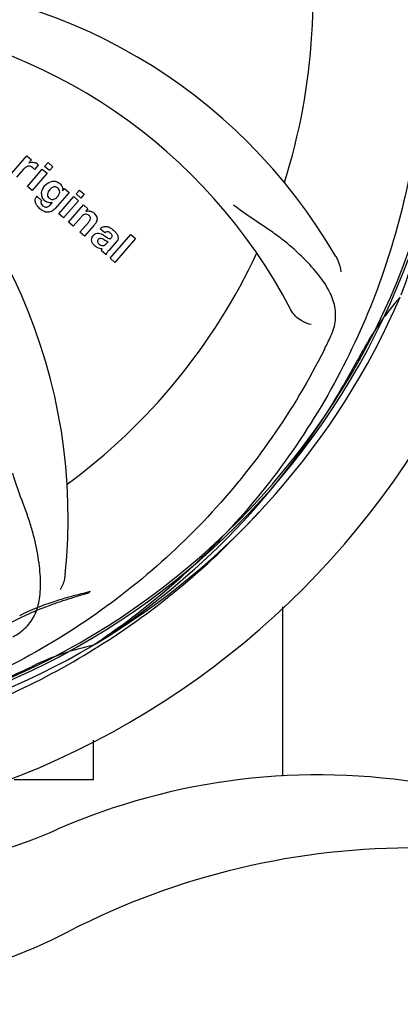
# Model space of a CAD drawing. Units: millimetres. Extents: x 14963 to 18482, y 9365 to 14234.
# Drawn here: x 16242 to 16291, y 10680 to 10805 of the extents above; entities that cross this region are included whole.
import ezdxf

# ---------------------------------------------------------------- set-up
doc = ezdxf.new("R2010")
doc.units = ezdxf.units.MM
doc.layers.add('COTAS', color=7, linetype='Continuous')
doc.styles.add('ARIAL', font='arial.ttf')
doc.dimstyles.new('Diseño_PlanosFabricacion', dxfattribs={"dimscale": 0.7, "dimtxt": 45, "dimasz": 50, "dimexe": 7, "dimexo": 7, "dimgap": 20, "dimtad": 1, "dimtih": 1, "dimtoh": 1, "dimdec": 0, "dimzin": 1, "dimdsep": 46, "dimtxsty": 'ARIAL', "dimcen": 15, "dimadec": 0, "dimazin": 0, "dimtp": 0.05, "dimtm": 0.05, "dimtfac": 1, "dimtdec": 0, "dimtofl": 0, "dimtmove": 0, "dimatfit": 3, "dimfxl": 0, "dimtolj": 1, "dimarcsym": 0})

# ---------------------------------------------------------------- blocks, each defined once
blk = doc.blocks.new('*D1')
at = {"layer": 'COTAS', "color": 0, "lineweight": -2}
for p, q in [((16279.56, 11394.05), (16635.21, 11394.05)), ((16630.31, 11359.05), (16630.31, 10968.96)), ((16630.31, 10676.46), (16630.31, 10908.77)), ((16210.67, 10641.46), (16635.21, 10641.46))]:
    blk.add_line(p, q, dxfattribs=at)
at = {"layer": 'COTAS', "color": 0}
for points in [[(16624.47, 11359.05), (16636.14, 11359.05), (16630.31, 11394.05)], [(16624.47, 10676.46), (16636.14, 10676.46), (16630.31, 10641.46)]]:
    blk.add_solid(points, dxfattribs=at)
at = {"layer": 'Defpoints', "color": 0}
for p in [(16274.66, 11394.05), (16205.77, 10641.46), (16630.31, 10641.46)]:
    blk.add_point(p, dxfattribs=at)
at = {"layer": 'COTAS', "color": 0, "insert": (16630.31, 10938.86), "char_height": 31.5, "attachment_point": 5, "style": 'ARIAL'}
blk.add_mtext('\\A1;753 mm', dxfattribs=at)
blk = doc.blocks.new('*D7')
at = {"layer": 'COTAS', "color": 0, "lineweight": -2}
for p, q in [((15743.01, 11244.15), (15743.01, 10497.28)), ((16388.31, 10767.65), (16388.31, 10497.28)), ((16353.31, 10502.18), (15778.01, 10502.18))]:
    blk.add_line(p, q, dxfattribs=at)
at = {"layer": 'COTAS', "color": 0}
for points in [[(15778.01, 10508.01), (15778.01, 10496.35), (15743.01, 10502.18)], [(16353.31, 10508.01), (16353.31, 10496.35), (16388.31, 10502.18)]]:
    blk.add_solid(points, dxfattribs=at)
at = {"layer": 'Defpoints', "color": 0}
for p in [(15743.01, 11249.05), (16388.31, 10772.55), (15743.01, 10502.18)]:
    blk.add_point(p, dxfattribs=at)
at = {"layer": 'COTAS', "color": 0, "insert": (16065.66, 10532.26), "char_height": 31.5, "attachment_point": 5, "style": 'ARIAL'}
blk.add_mtext('\\A1;645 mm', dxfattribs=at)

msp = doc.modelspace()

# ---------------------------------------------------------------- linework, layer by layer
at = {"color": 7, "linetype": 'Continuous'}
for p, q in [((16241.31, 10785.48), (16243.21, 10787.67)), ((16243.21, 10787.67), (16243.78, 10787.17)), ((16243.78, 10787.17), (16243.44, 10786.76)), ((16242.77, 10785.95), (16241.91, 10784.96)), ((16243.27, 10783.78), (16245.17, 10785.97)), ((16244.65, 10786.48), (16244.17, 10785.93)), ((16245.17, 10785.97), (16245.77, 10785.45)), ((16245.46, 10786.31), (16245.89, 10786.8)), ((16246.06, 10785.78), (16245.46, 10786.31)), ((16245.89, 10786.8), (16246.49, 10786.28)), ((16246.49, 10786.28), (16246.06, 10785.78)), ((16245.77, 10785.45), (16243.87, 10783.26)), ((16243.87, 10783.26), (16243.27, 10783.78)), ((16247.74, 10783.22), (16247.99, 10783.51)), ((16247.99, 10783.51), (16248.56, 10783.02)), ((16249.46, 10782.83), (16249.89, 10783.32)), ((16249.89, 10783.32), (16250.49, 10782.8)), ((16244.46, 10782.53), (16245.05, 10782.01)), ((16248.56, 10783.02), (16246.78, 10780.97)), ((16247.27, 10780.31), (16249.17, 10782.49)), ((16249.17, 10782.49), (16249.77, 10781.97)), ((16250.06, 10782.31), (16249.46, 10782.83)), ((16250.49, 10782.8), (16250.06, 10782.31)), ((16246.2, 10781.46), (16246.43, 10781.74)), ((16249.77, 10781.97), (16247.87, 10779.78)), ((16248.48, 10779.25), (16250.38, 10781.44)), ((16250.38, 10781.44), (16250.95, 10780.94)), ((16250.95, 10780.94), (16250.7, 10780.62)), ((16247.87, 10779.78), (16247.27, 10780.31)), ((16250.08, 10779.87), (16249.08, 10778.73)), ((16249.08, 10778.73), (16248.48, 10779.25)), ((16249.93, 10777.99), (16251.01, 10779.22)), ((16251.7, 10778.81), (16250.53, 10777.47)), ((16253.11, 10777.89), (16252.5, 10778.41)), ((16250.53, 10777.47), (16249.93, 10777.99)), ((16253.14, 10777.46), (16253.3, 10777.35)), ((16253.76, 10774.66), (16256.38, 10777.68)), ((16256.98, 10777.16), (16254.36, 10774.14)), ((16256.38, 10777.68), (16256.98, 10777.16)), ((16253.31, 10776.54), (16253.51, 10776.76)), ((16254.59, 10776.79), (16253.6, 10775.66)), ((16253.25, 10775.1), (16252.64, 10775.63)), ((16254.36, 10774.14), (16253.76, 10774.66)), ((16275.66, 10708.95), (16275.66, 10730.46)), ((16251.88, 10725.71), (16251.68, 10725.58)), ((16251.92, 10725.18), (16252.15, 10725.32)), ((16251.66, 10708.55), (16251.66, 10713.54)), ((16241.6, 10708.55), (16251.66, 10708.55))]:
    msp.add_line(p, q, dxfattribs=at)
for centre, radius, start, end in [((16203.16, 10807.55), 106, 270.3322, 89.6678), ((16203.16, 10807.55), 94.39, 95.4616, 72.16), ((16203.16, 10807.55), 94.1, 94.5166, 71.215), ((16203.16, 10807.55), 76.34, 342.2607, 11.0406), ((16221.82, 10739.81), 70, 30.0577, 89.2752), ((16215.47, 10736.31), 69, 27.4683, 84.0184), ((16178.44, 10741.78), 70, 354.0566, 53.2752), ((16243.92, 10785.91), 0.942, 49.0442, 65.819), ((16246.9, 10782.66), 1.85, 134.954, 138.9932), ((16245.18, 10781.97), 0.913, 147.7861, 156.7642), ((16245.18, 10781.97), 0.916, 142.404, 147.8086), ((16246.12, 10782.85), 1.07, 177.5974, 206.5598), ((16245.89, 10782.28), 1.69, 214.1366, 220.5598), ((16246.98, 10783.48), 3.31, 228.9526, 231.6306), ((16250.97, 10779.59), 1.09, 49.0263, 68.632), ((16249.42, 10780.8), 3.03, 318.9318, 321.9538), ((16252.13, 10775.91), 3.1, 48.9831, 50.6375), ((16252.47, 10776.83), 1.11, 138.9412, 145.2457), ((16253.91, 10777.38), 0.897, 318.9831, 325.74), ((16203.16, 10807.55), 76.34, 306.2607, 335.0406), ((16203.16, 10807.55), 95.24, 300.766, 336.6079), ((16316.29, 10746.79), 34.47, 138.2574, 151.7674), ((16142.54, 10832.38), 154.78, 333.3764, 334.0196), ((16203.16, 10807.55), 93.95, 330.6963, 331.7582), ((15978.93, 10933.41), 351.09, 330.1224, 330.6945), ((16201.36, 10805.68), 94.59, 302.28, 330.0931), ((16200.44, 10807.97), 97.49, 302.0313, 317.8021), ((16203.16, 10807.55), 87.75, 259.7062, 296.5892), ((16203.16, 10807.55), 95.24, 264.766, 300.6079), ((16258.97, 10691.89), 34.47, 102.2574, 115.7674), ((16200.33, 10808.12), 97.67, 301.3178, 301.8856), ((16095.73, 11041.18), 351.1, 294.1224, 294.6945), ((16203.16, 10807.55), 93.95, 294.6963, 295.7582), ((16280.16, 10626.48), 82.64, 80.1721, 113.5863), ((16219.09, 10766.37), 70, 264.1914, 293.5863), ((16292.25, 10604.39), 95.47, 89.4362, 117.2134), ((16216.58, 10751.54), 70, 265.1066, 297.2134)]:
    msp.add_arc(centre, radius, start, end, dxfattribs=at)
for points, knots in [([(16269.53, 10867.73), (16275.65, 10861.7), (16286.26, 10847.66), (16295.59, 10822.87), (16297.59, 10796.07), (16293.78, 10778.39), (16290.67, 10769.98)], [0, 0, 0, 0, 0.244703, 0.492965, 0.744714, 1, 1, 1, 1]), ([(16292.23, 10817.22), (16293.63, 10808.75), (16293.97, 10791.16), (16286.94, 10765.61), (16272.81, 10742.76), (16259.33, 10730.69), (16251.88, 10725.71)], [0, 0, 0, 0, 0.244703, 0.492965, 0.744714, 1, 1, 1, 1]), ([(16243.97, 10786.13), (16243.81, 10786.27), (16243.58, 10786.37), (16243.36, 10786.33), (16243.35, 10786.33)], [0, 0, 0, 0, 0.94935, 1, 1, 1, 1]), ([(16244.17, 10786.82), (16244.21, 10786.81), (16244.26, 10786.79), (16244.3, 10786.77), (16244.31, 10786.77)], [0, 0, 0, 0, 0.767045, 1, 1, 1, 1]), ([(16245.59, 10783.98), (16245.83, 10784.21), (16246.28, 10784.48), (16246.78, 10784.45), (16246.93, 10784.4)], [0, 0, 0, 0, 0.669304, 1, 1, 1, 1]), ([(16246.11, 10783.37), (16245.97, 10783.2), (16245.81, 10782.95), (16245.82, 10782.67), (16245.83, 10782.61)], [0, 0, 0, 0, 0.792337, 1, 1, 1, 1]), ([(16246.82, 10783.71), (16246.76, 10783.72), (16246.63, 10783.72), (16246.5, 10783.67), (16246.44, 10783.64)], [0, 0, 0, 0, 0.445092, 1, 1, 1, 1]), ([(16246.93, 10784.4), (16246.94, 10784.4), (16247.1, 10784.35), (16247.26, 10784.26), (16247.38, 10784.15)], [0, 0, 0, 0, 0.018222, 1, 1, 1, 1]), ([(16247.28, 10782.75), (16247.33, 10782.85), (16247.4, 10783.05), (16247.36, 10783.26), (16247.31, 10783.35)], [0, 0, 0, 0, 0.530809, 1, 1, 1, 1]), ([(16247.38, 10784.15), (16247.51, 10784.03), (16247.68, 10783.84), (16247.74, 10783.59), (16247.75, 10783.52)], [0, 0, 0, 0, 0.698751, 1, 1, 1, 1]), ([(16244.5, 10781.34), (16244.42, 10781.46), (16244.29, 10781.71), (16244.26, 10782), (16244.28, 10782.14), (16244.28, 10782.15)], [0, 0, 0, 0, 0.493538, 0.981943, 1, 1, 1, 1]), ([(16245.48, 10781.97), (16245.36, 10782.08), (16245.24, 10782.21), (16245.16, 10782.37), (16245.16, 10782.37)], [0, 0, 0, 0, 0.975762, 1, 1, 1, 1]), ([(16245.86, 10782.51), (16245.86, 10782.51), (16245.9, 10782.42), (16245.96, 10782.35), (16246.03, 10782.29)], [0, 0, 0, 0, 0.016061, 1, 1, 1, 1]), ([(16246.35, 10782.14), (16246.41, 10782.13), (16246.54, 10782.12), (16246.67, 10782.16), (16246.73, 10782.19)], [0, 0, 0, 0, 0.461911, 1, 1, 1, 1]), ([(16245.05, 10782.01), (16244.99, 10781.9), (16244.97, 10781.71), (16245.04, 10781.56), (16245.06, 10781.52)], [0, 0, 0, 0, 0.766265, 1, 1, 1, 1]), ([(16245.56, 10781.16), (16245.62, 10781.15), (16245.74, 10781.14), (16245.86, 10781.18), (16245.92, 10781.22)], [0, 0, 0, 0, 0.424763, 1, 1, 1, 1]), ([(16245.79, 10781.77), (16245.76, 10781.79), (16245.69, 10781.82), (16245.63, 10781.86), (16245.59, 10781.88)], [0, 0, 0, 0, 0.386801, 1, 1, 1, 1]), ([(16246.78, 10780.97), (16246.64, 10780.81), (16246.33, 10780.54), (16245.91, 10780.49), (16245.73, 10780.51)], [0, 0, 0, 0, 0.542603, 1, 1, 1, 1]), ([(16246.06, 10781.31), (16246.11, 10781.35), (16246.16, 10781.4), (16246.21, 10781.46), (16246.22, 10781.47)], [0, 0, 0, 0, 0.831184, 1, 1, 1, 1]), ([(16281.68, 10764.58), (16281.98, 10765.21), (16282.43, 10766.51), (16282.38, 10768.59), (16281.6, 10770.63), (16280.21, 10772.66), (16278.28, 10774.76), (16276.31, 10776.55), (16274.43, 10777.95), (16272.23, 10779.41), (16270.53, 10780.54), (16269.44, 10781.41)], [0, 0, 0, 0, 0.092621, 0.17895, 0.271216, 0.377879, 0.503635, 0.649444, 0.729564, 0.814575, 1, 1, 1, 1]), ([(16245.73, 10780.51), (16245.72, 10780.51), (16245.55, 10780.53), (16245.39, 10780.6), (16245.24, 10780.68)], [0, 0, 0, 0, 0.022144, 1, 1, 1, 1]), ([(16251.09, 10780.1), (16251.02, 10780.15), (16250.88, 10780.26), (16250.61, 10780.28), (16250.47, 10780.21), (16250.4, 10780.18)], [0, 0, 0, 0, 0.351427, 0.703802, 1, 1, 1, 1]), ([(16251.03, 10780.67), (16251.09, 10780.67), (16251.2, 10780.65), (16251.31, 10780.62), (16251.37, 10780.6)], [0, 0, 0, 0, 0.499629, 1, 1, 1, 1]), ([(16251.25, 10779.86), (16251.25, 10779.88), (16251.22, 10779.95), (16251.18, 10780), (16251.15, 10780.04)], [0, 0, 0, 0, 0.365048, 1, 1, 1, 1]), ([(16251.22, 10779.53), (16251.25, 10779.59), (16251.28, 10779.69), (16251.27, 10779.81), (16251.25, 10779.86)], [0, 0, 0, 0, 0.544438, 1, 1, 1, 1]), ([(16251.69, 10780.41), (16251.9, 10780.22), (16252.23, 10779.77), (16252.05, 10779.31), (16251.94, 10779.13)], [0, 0, 0, 0, 0.591956, 1, 1, 1, 1]), ([(16252.88, 10778.66), (16252.89, 10778.66), (16253.04, 10778.71), (16253.35, 10778.72), (16253.63, 10778.61), (16253.76, 10778.54)], [0, 0, 0, 0, 0.034703, 0.515207, 1, 1, 1, 1]), ([(16251.81, 10776.25), (16251.64, 10776.4), (16251.41, 10776.71), (16251.41, 10777.08), (16251.44, 10777.21), (16251.45, 10777.22)], [0, 0, 0, 0, 0.636903, 0.971705, 1, 1, 1, 1]), ([(16251.64, 10777.55), (16251.73, 10777.65), (16251.93, 10777.82), (16252.31, 10777.88), (16252.53, 10777.8), (16252.64, 10777.76)], [0, 0, 0, 0, 0.363568, 0.68011, 1, 1, 1, 1]), ([(16252.26, 10777.05), (16252.22, 10777.01), (16252.15, 10776.9), (16252.17, 10776.77), (16252.18, 10776.72)], [0, 0, 0, 0, 0.528415, 1, 1, 1, 1]), ([(16252.9, 10777.07), (16252.8, 10777.12), (16252.69, 10777.19), (16252.57, 10777.19), (16252.56, 10777.19)], [0, 0, 0, 0, 0.958091, 1, 1, 1, 1]), ([(16253.3, 10777.35), (16253.31, 10777.34), (16253.41, 10777.27), (16253.51, 10777.2), (16253.6, 10777.17)], [0, 0, 0, 0, 0.137681, 1, 1, 1, 1]), ([(16253.79, 10777.87), (16253.7, 10777.96), (16253.54, 10778.06), (16253.38, 10778.03), (16253.34, 10778.02)], [0, 0, 0, 0, 0.758141, 1, 1, 1, 1]), ([(16253.6, 10777.17), (16253.63, 10777.16), (16253.69, 10777.15), (16253.75, 10777.15), (16253.77, 10777.15)], [0, 0, 0, 0, 0.504711, 1, 1, 1, 1]), ([(16253.77, 10777.15), (16253.78, 10777.16), (16253.84, 10777.17), (16253.89, 10777.21), (16253.92, 10777.24)], [0, 0, 0, 0, 0.201297, 1, 1, 1, 1]), ([(16253.92, 10777.24), (16253.97, 10777.29), (16254.02, 10777.37), (16254.03, 10777.47), (16254.03, 10777.49)], [0, 0, 0, 0, 0.722883, 1, 1, 1, 1]), ([(16254.03, 10777.49), (16254.03, 10777.53), (16254.02, 10777.61), (16253.98, 10777.68), (16253.95, 10777.71)], [0, 0, 0, 0, 0.425682, 1, 1, 1, 1]), ([(16254.17, 10778.25), (16254.28, 10778.15), (16254.38, 10778.05), (16254.48, 10777.94), (16254.48, 10777.94)], [0, 0, 0, 0, 0.987235, 1, 1, 1, 1]), ([(16254.48, 10777.94), (16254.57, 10777.84), (16254.73, 10777.61), (16254.79, 10777.32), (16254.77, 10777.17), (16254.77, 10777.17)], [0, 0, 0, 0, 0.479365, 0.994736, 1, 1, 1, 1]), ([(16252.12, 10776.03), (16252.1, 10776.05), (16251.99, 10776.11), (16251.89, 10776.19), (16251.81, 10776.25)], [0, 0, 0, 0, 0.24118, 1, 1, 1, 1]), ([(16252.6, 10776.32), (16252.68, 10776.28), (16252.85, 10776.24), (16253.02, 10776.31), (16253.09, 10776.35)], [0, 0, 0, 0, 0.504998, 1, 1, 1, 1]), ([(16253.51, 10776.76), (16253.4, 10776.76), (16253.26, 10776.84), (16253.14, 10776.91), (16253.1, 10776.94)], [0, 0, 0, 0, 0.729706, 1, 1, 1, 1]), ([(16253.6, 10775.66), (16253.52, 10775.57), (16253.43, 10775.45), (16253.34, 10775.32), (16253.33, 10775.29)], [0, 0, 0, 0, 0.775551, 1, 1, 1, 1]), ([(16282.4, 10774.87), (16282.5, 10774.71), (16282.8, 10774.1), (16282.99, 10773.43), (16283.04, 10772.94)], [0, 0, 0, 0, 0.271962, 1, 1, 1, 1]), ([(16279.28, 10766.26), (16278.86, 10766.32), (16277.83, 10766.75), (16277, 10767.55), (16276.69, 10768.14)], [0, 0, 0, 0, 0.388616, 1, 1, 1, 1]), ([(16280.91, 10763.02), (16277.06, 10755.34), (16266.99, 10740.92), (16246.29, 10724.38), (16221.42, 10714.19), (16203.43, 10712.35), (16194.47, 10712.71)], [0, 0, 0, 0, 0.244703, 0.492965, 0.744714, 1, 1, 1, 1]), ([(16241.43, 10726.63), (16242.04, 10726.96), (16243.17, 10727.75), (16244.35, 10729.46), (16244.92, 10731.56), (16244.99, 10734.02), (16244.67, 10736.85), (16244.13, 10739.44), (16243.43, 10741.67), (16242.51, 10744.14), (16241.81, 10746.05), (16241.42, 10747.39)], [0, 0, 0, 0, 0.092716, 0.179117, 0.271423, 0.378103, 0.503835, 0.649603, 0.729702, 0.814686, 1, 1, 1, 1]), ([(16248.06, 10734.53), (16248.04, 10734.35), (16247.93, 10733.68), (16247.69, 10733.03), (16247.44, 10732.6)], [0, 0, 0, 0, 0.271836, 1, 1, 1, 1]), ([(16242.3, 10729.35), (16243.04, 10729.72), (16244.49, 10730.37), (16246.59, 10731.12), (16248.43, 10731.68), (16249.97, 10732.09), (16250.89, 10732.32), (16251.29, 10732.43)], [0, 0, 0, 0, 0.261616, 0.498934, 0.702244, 0.869754, 1, 1, 1, 1]), ([(16242.44, 10729.08), (16243.07, 10729.39), (16244.3, 10729.95), (16246.1, 10730.65), (16247.7, 10731.21), (16249.08, 10731.64), (16250.2, 10731.97), (16250.87, 10732.16), (16251.15, 10732.25)], [0, 0, 0, 0, 0.227935, 0.437702, 0.62141, 0.776749, 0.903241, 1, 1, 1, 1]), ([(16251.15, 10732.25), (16251.14, 10732.24), (16251.11, 10732.23), (16251.03, 10732.2), (16251.14, 10732.37), (16251.22, 10732.38), (16251.29, 10732.43)], [0, 0, 0, 0, 0.144088, 0.249892, 0.40142, 1, 1, 1, 1]), ([(16203.72, 10710.44), (16207.88, 10710.6), (16216.2, 10711.44), (16228.4, 10714.28), (16240.14, 10718.63), (16247.54, 10722.51), (16251.1, 10724.68)], [0, 0, 0, 0, 0.249996, 0.499996, 0.749997, 1, 1, 1, 1])]:
    msp.add_open_spline(points, degree=3, knots=knots, dxfattribs=at)
for points in [[(16243.03, 10786.19), (16242.94, 10786.12), (16242.85, 10786.03), (16242.77, 10785.95)], [(16243.35, 10786.33), (16243.24, 10786.31), (16243.13, 10786.26), (16243.03, 10786.19)], [(16243.44, 10786.76), (16243.55, 10786.81), (16243.67, 10786.85), (16243.79, 10786.85)], [(16243.79, 10786.85), (16243.92, 10786.87), (16244.05, 10786.85), (16244.17, 10786.82)], [(16244.04, 10786.07), (16244.02, 10786.09), (16244, 10786.11), (16243.97, 10786.13)], [(16244.17, 10785.93), (16244.13, 10785.98), (16244.09, 10786.03), (16244.04, 10786.07)], [(16244.54, 10786.62), (16244.59, 10786.58), (16244.62, 10786.53), (16244.65, 10786.48)], [(16245.05, 10782.89), (16245.06, 10783.07), (16245.11, 10783.25), (16245.19, 10783.41)], [(16245.19, 10783.41), (16245.27, 10783.58), (16245.38, 10783.74), (16245.5, 10783.88)], [(16246.44, 10783.64), (16246.31, 10783.57), (16246.2, 10783.47), (16246.11, 10783.37)], [(16247.14, 10783.57), (16247.05, 10783.64), (16246.94, 10783.69), (16246.82, 10783.71)], [(16247.31, 10783.35), (16247.27, 10783.43), (16247.21, 10783.5), (16247.14, 10783.57)], [(16247.75, 10783.52), (16247.76, 10783.42), (16247.76, 10783.32), (16247.74, 10783.22)], [(16244.28, 10782.15), (16244.3, 10782.21), (16244.31, 10782.27), (16244.34, 10782.33)], [(16245.83, 10782.61), (16245.84, 10782.58), (16245.85, 10782.54), (16245.86, 10782.51)], [(16246.03, 10782.29), (16246.12, 10782.21), (16246.23, 10782.16), (16246.35, 10782.14)], [(16246.73, 10782.19), (16246.86, 10782.25), (16246.97, 10782.34), (16247.07, 10782.45)], [(16247.07, 10782.45), (16247.14, 10782.54), (16247.22, 10782.64), (16247.28, 10782.75)], [(16244.81, 10780.99), (16244.74, 10781.05), (16244.67, 10781.12), (16244.61, 10781.19)], [(16245.24, 10780.68), (16245.13, 10780.74), (16245.03, 10780.81), (16244.93, 10780.89)], [(16245.06, 10781.52), (16245.11, 10781.45), (16245.17, 10781.38), (16245.24, 10781.32)], [(16245.24, 10781.32), (16245.33, 10781.24), (16245.44, 10781.18), (16245.56, 10781.16)], [(16245.59, 10781.88), (16245.55, 10781.91), (16245.52, 10781.94), (16245.48, 10781.97)], [(16246.12, 10781.7), (16246.01, 10781.71), (16245.9, 10781.73), (16245.79, 10781.77)], [(16245.92, 10781.22), (16245.97, 10781.24), (16246.01, 10781.27), (16246.06, 10781.31)], [(16246.43, 10781.74), (16246.33, 10781.7), (16246.23, 10781.69), (16246.12, 10781.7)], [(16250.24, 10780.05), (16250.18, 10779.99), (16250.13, 10779.93), (16250.08, 10779.87)], [(16250.4, 10780.18), (16250.35, 10780.14), (16250.29, 10780.1), (16250.24, 10780.05)], [(16250.7, 10780.62), (16250.81, 10780.66), (16250.92, 10780.67), (16251.03, 10780.67)], [(16251.01, 10779.22), (16251.09, 10779.32), (16251.17, 10779.42), (16251.22, 10779.53)], [(16251.15, 10780.04), (16251.13, 10780.06), (16251.11, 10780.08), (16251.09, 10780.1)], [(16251.94, 10779.13), (16251.9, 10779.06), (16251.85, 10779), (16251.8, 10778.94)], [(16252.5, 10778.41), (16252.61, 10778.52), (16252.74, 10778.61), (16252.88, 10778.66)], [(16253.76, 10778.54), (16253.88, 10778.47), (16253.99, 10778.39), (16254.1, 10778.31)], [(16251.45, 10777.22), (16251.47, 10777.3), (16251.51, 10777.38), (16251.56, 10777.46)], [(16252.4, 10777.15), (16252.34, 10777.13), (16252.3, 10777.1), (16252.26, 10777.05)], [(16252.56, 10777.19), (16252.51, 10777.19), (16252.45, 10777.18), (16252.4, 10777.15)], [(16252.64, 10777.76), (16252.75, 10777.7), (16252.86, 10777.64), (16252.96, 10777.57)], [(16253.1, 10776.94), (16253.03, 10776.98), (16252.97, 10777.03), (16252.9, 10777.07)], [(16252.96, 10777.57), (16253.02, 10777.53), (16253.08, 10777.5), (16253.14, 10777.46)], [(16253.34, 10778.02), (16253.25, 10778), (16253.17, 10777.95), (16253.11, 10777.89)], [(16253.95, 10777.71), (16253.9, 10777.77), (16253.85, 10777.83), (16253.79, 10777.87)], [(16254.77, 10777.17), (16254.76, 10777.07), (16254.71, 10776.97), (16254.65, 10776.88)], [(16252.45, 10775.91), (16252.34, 10775.94), (16252.23, 10775.98), (16252.12, 10776.03)], [(16252.18, 10776.72), (16252.2, 10776.67), (16252.23, 10776.62), (16252.27, 10776.58)], [(16252.27, 10776.58), (16252.3, 10776.53), (16252.34, 10776.49), (16252.39, 10776.46)], [(16252.39, 10776.46), (16252.45, 10776.4), (16252.52, 10776.35), (16252.6, 10776.32)], [(16252.78, 10775.88), (16252.67, 10775.87), (16252.56, 10775.88), (16252.45, 10775.91)], [(16252.69, 10775.72), (16252.7, 10775.75), (16252.72, 10775.78), (16252.73, 10775.81)], [(16252.73, 10775.81), (16252.75, 10775.83), (16252.77, 10775.86), (16252.78, 10775.88)], [(16253.09, 10776.35), (16253.18, 10776.4), (16253.25, 10776.47), (16253.31, 10776.54)], [(16252.64, 10775.63), (16252.66, 10775.66), (16252.67, 10775.69), (16252.69, 10775.72)], [(16253.33, 10775.29), (16253.29, 10775.23), (16253.26, 10775.17), (16253.25, 10775.1)]]:
    msp.add_open_spline(points, degree=3, dxfattribs=at)

# ---------------------------------------------------------------- dimensions: what is measured, and where the dimension line sits
at = {"layer": 'COTAS'}
dim = msp.add_linear_dim(base=(16630.31, 10641.46), p1=(16274.66, 11394.05), p2=(16205.77, 10641.46), angle=90, dimstyle='Diseño_PlanosFabricacion', override={"dimpost": ' mm'}, dxfattribs=at)
dim.commit()
dim.dimension.update_dxf_attribs({"geometry": '*D1', "text_midpoint": (16630.31, 10938.86), "dimtype": 160})
dim = msp.add_linear_dim(base=(15743.01, 10502.18), p1=(16388.31, 10772.55), p2=(15743.01, 11249.05), dimstyle='Diseño_PlanosFabricacion', override={"dimpost": ' mm'}, dxfattribs=at)
dim.commit()
dim.dimension.update_dxf_attribs({"geometry": '*D7', "text_midpoint": (16065.66, 10532.26)})

doc.saveas('drawing.dxf')
